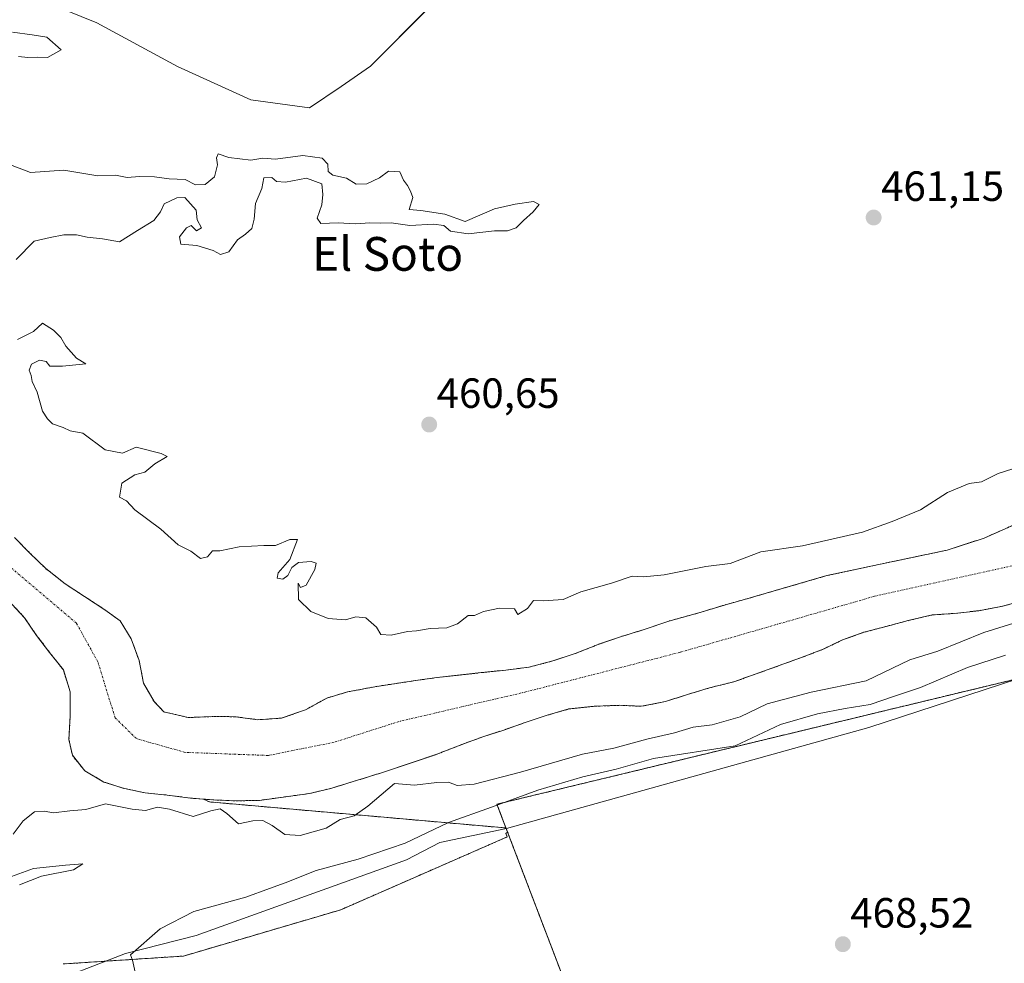
# Model space of a CAD drawing. Units: metres. Extents: x 631222 to 634693, y 4734307 to 4736686.
# Drawn here: x 631438 to 631671, y 4735356 to 4735579 of the extents above; entities that cross this region are included whole.
import ezdxf
from ezdxf.enums import TextEntityAlignment as Align

# ---------------------------------------------------------------- set-up
doc = ezdxf.new("R2010")
doc.units = ezdxf.units.M
doc.header["$MEASUREMENT"] = 0
for name, pattern in [('TRAZO_Y_PUNTO', [1, 0.5, -0.25, 0, -0.25]), ('TRAZOS', [0.75, 0.5, -0.25]), ('TRAZOSX2', [1.5, 1, -0.5])]:
    doc.linetypes.add(name, pattern=pattern)
for name, color, linetype, lineweight in [('Agrupación de edificios', 2, 'TRAZOSX2', 0), ('Agrupación de edificios CxS', 19, 'Continuous', 0), ('Alambrada', 19, 'TRAZOS', 0), ('Arbolado forestal', 92, 'TRAZOS', 0), ('Arbolado forestal CxS', 92, 'Continuous', 0), ('Carátula', 7, 'Continuous', 5), ('Corriente natural Cxs', 5, 'Continuous', 13), ('Corriente natural eje', 5, 'TRAZO_Y_PUNTO', 0), ('Corriente natural superficial', 5, 'Continuous', 13), ('Cultivos herbáceos CxS', 92, 'Continuous', 0), ('Curva de nivel normal', 36, 'Continuous', 0), ('Espacio natural protegido', 2, 'Continuous', 13), ('Espacio natural protegido CxS', 2, 'Continuous', 0), ('Núcleo urbano', 19, 'Continuous', 0), ('Núcleo urbano CxS', 19, 'Continuous', 0), ('Punto de cota en terreno', 7, 'Continuous', 0), ('Rótulo de punto de cota en terreno', 19, 'Continuous', 0), ('Suelo desnudo', 252, 'Continuous', 0), ('Suelo desnudo CxS', 43, 'Continuous', 0), ('Texto cartográfico', 19, 'Continuous', 0)]:
    doc.layers.add(name, color=color, linetype=linetype, lineweight=lineweight)
doc.styles.add('Arial', font='txt', dxfattribs={"height": 0.2})

# ---------------------------------------------------------------- blocks, each defined once
blk = doc.blocks.new('*U157')
at = {"layer": 'Arbolado forestal CxS', "color": 92, "linetype": 'Continuous', "lineweight": 0}
for points in [[(631675.76, 4735460.55, 458.56), (631666.38, 4735456.38, 458.71), (631657.59, 4735453.54, 458.57), (631642.92, 4735450.43, 458.82), (631629.09, 4735447.48, 458.9), (631610.95, 4735442.22, 458.84), (631604.84, 4735440.52, 458.66), (631598.74, 4735438.66, 458.6), (631591.67, 4735436.72, 458.72), (631586.03, 4735434.79, 458.72), (631580.43, 4735433.07, 458.71), (631574.91, 4735431.19, 458.61), (631569.45, 4735429.01, 458.6), (631564.18, 4735427.26, 458.6), (631558.49, 4735425.79, 458.53), (631552.97, 4735425.09, 458.56), (631547.16, 4735424.49, 458.64), (631536.62, 4735423.31, 458.56), (631531.56, 4735422.61, 458.59), (631521.96, 4735421.17, 458.74), (631515.5, 4735419.92, 458.73), (631510.56, 4735418.48, 458.56), (631505.5, 4735415.65, 458.66), (631499.73, 4735413.71, 458.64), (631494.25, 4735413.34, 458.6), (631488.84, 4735414.06, 458.68), (631483.39, 4735414.07, 458.53), (631477.73, 4735413.86, 458.39), (631471.97, 4735415.2, 458.29), (631469.61, 4735417.64, 458.23), (631467.14, 4735421.99, 458.15), (631466.06, 4735427.41, 458.07), (631464.23, 4735432.51, 457.99), (631461.55, 4735436.78, 457.97), (631457.93, 4735439.41, 457.84), (631448.51, 4735445.57, 457.71), (631443.97, 4735449.14, 457.64), (631440.18, 4735452.82, 457.64), (631436.51, 4735456.55, 457.66)], [(631676.49, 4735423.59, 468.59), (631603.45, 4735405.99, 465.28), (631550.88, 4735393.32, 464.2), (631553.03, 4735387.69, 468.71), (631482.78, 4735393.86, 459.76), (631481.32, 4735394.52, 459.69), (631483.77, 4735394.33, 459.72), (631489.15, 4735394.11, 459.35), (631494.61, 4735394.23, 458.99), (631506.47, 4735395.85, 458.73), (631511.51, 4735397.08, 458.79), (631516.61, 4735398.61, 458.93), (631523.75, 4735400.85, 459.27), (631536.86, 4735405.24, 458.96), (631542.61, 4735407.47, 459.04), (631547.54, 4735409.29, 458.74), (631552.56, 4735410.9, 458.57), (631557.33, 4735412.59, 458.64), (631562.8, 4735414.39, 458.66), (631567.95, 4735415.88, 458.68), (631574.06, 4735416.53, 458.65), (631579.97, 4735416.75, 458.63), (631585.19, 4735416.52, 458.65), (631590.86, 4735417.65, 458.58), (631596.08, 4735419.31, 458.59), (631601.27, 4735420.89, 458.66), (631607.02, 4735422.32, 458.63), (631612.11, 4735424.11, 458.62), (631622.85, 4735427.99, 458.72), (631628.23, 4735430.03, 458.61), (631632.81, 4735432.26, 458.61), (631637.9, 4735434.05, 458.64), (631643.18, 4735435.46, 458.64), (631648.38, 4735436.83, 458.59), (631654.08, 4735438.17, 458.55), (631659.36, 4735438.53, 458.52), (631665.09, 4735439.17, 458.7), (631670.84, 4735440.26, 458.71), (631676.45, 4735441.81, 458.61)]]:
    blk.add_polyline3d(points, dxfattribs=at)
blk = doc.blocks.new('*U170')
at = {"layer": 'Suelo desnudo CxS', "color": 43, "linetype": 'Continuous', "lineweight": 0}
for points in [[(631676.45, 4735441.81, 458.61), (631670.84, 4735440.26, 458.71), (631665.09, 4735439.17, 458.7), (631659.36, 4735438.53, 458.52), (631654.08, 4735438.17, 458.55), (631648.38, 4735436.83, 458.59), (631643.18, 4735435.46, 458.64), (631637.9, 4735434.05, 458.64), (631632.81, 4735432.26, 458.61), (631628.23, 4735430.03, 458.61), (631622.85, 4735427.99, 458.72), (631612.11, 4735424.11, 458.62), (631607.02, 4735422.32, 458.63), (631601.27, 4735420.89, 458.66), (631596.08, 4735419.31, 458.59), (631590.86, 4735417.65, 458.58), (631585.19, 4735416.52, 458.65), (631579.97, 4735416.75, 458.63), (631574.06, 4735416.53, 458.65), (631567.95, 4735415.88, 458.68), (631562.8, 4735414.39, 458.66), (631557.33, 4735412.59, 458.64), (631552.56, 4735410.9, 458.57), (631547.54, 4735409.29, 458.74), (631542.61, 4735407.47, 459.04), (631536.86, 4735405.24, 458.96), (631523.75, 4735400.85, 459.27), (631516.61, 4735398.61, 458.93), (631511.51, 4735397.08, 458.79), (631506.47, 4735395.85, 458.73), (631494.61, 4735394.23, 458.99), (631489.15, 4735394.11, 459.35), (631483.77, 4735394.33, 459.72), (631481.32, 4735394.52, 459.69), (631478.25, 4735394.76, 459.52), (631472.73, 4735395.48, 459.54), (631467.54, 4735396, 459.3), (631462.59, 4735397.04, 459.18), (631457.71, 4735398.58, 458.69), (631453.2, 4735401.22, 458.58), (631450.25, 4735404.93, 458.59), (631449.44, 4735408.64, 458.45), (631449.74, 4735414.32, 458.19), (631449.74, 4735419.44, 458.16), (631449.74, 4735419.95, 458.14), (631448.12, 4735425.13, 457.97), (631444.86, 4735429.3, 458.06), (631441.77, 4735433.3, 458.03), (631438.93, 4735437.47, 457.96), (631434.95, 4735441.78, 457.92)], [(631436.51, 4735456.55, 457.66), (631440.18, 4735452.82, 457.64), (631443.97, 4735449.14, 457.64), (631448.51, 4735445.57, 457.71), (631457.93, 4735439.41, 457.84), (631461.55, 4735436.78, 457.97), (631464.23, 4735432.51, 457.99), (631466.06, 4735427.41, 458.07), (631467.14, 4735421.99, 458.15), (631469.61, 4735417.64, 458.23), (631471.97, 4735415.2, 458.29), (631477.73, 4735413.86, 458.39), (631483.39, 4735414.07, 458.53), (631488.84, 4735414.06, 458.68), (631494.25, 4735413.34, 458.6), (631499.73, 4735413.71, 458.64), (631505.5, 4735415.65, 458.66), (631510.56, 4735418.48, 458.56), (631515.5, 4735419.92, 458.73), (631521.96, 4735421.17, 458.74), (631531.56, 4735422.61, 458.59), (631536.62, 4735423.31, 458.56), (631547.16, 4735424.49, 458.64), (631552.97, 4735425.09, 458.56), (631558.49, 4735425.79, 458.53), (631564.18, 4735427.26, 458.6), (631569.45, 4735429.01, 458.6), (631574.91, 4735431.19, 458.61), (631580.43, 4735433.07, 458.71), (631586.03, 4735434.79, 458.72), (631591.67, 4735436.72, 458.72), (631598.74, 4735438.66, 458.6), (631604.84, 4735440.52, 458.66), (631610.95, 4735442.22, 458.84), (631629.09, 4735447.48, 458.9), (631642.92, 4735450.43, 458.82), (631657.59, 4735453.54, 458.57), (631666.38, 4735456.38, 458.71), (631675.76, 4735460.55, 458.56)]]:
    blk.add_polyline3d(points, dxfattribs=at)
blk = doc.blocks.new('*U171')
at = {"layer": 'Corriente natural Cxs', "color": 5, "linetype": 'Continuous', "lineweight": 13}
for points in [[(631436.51, 4735456.55, 457.66), (631440.18, 4735452.82, 457.64), (631443.97, 4735449.14, 457.64), (631448.51, 4735445.57, 457.71), (631457.93, 4735439.41, 457.84), (631461.55, 4735436.78, 457.97), (631464.23, 4735432.51, 457.99), (631466.06, 4735427.41, 458.07), (631467.14, 4735421.99, 458.15), (631469.61, 4735417.64, 458.23), (631471.97, 4735415.2, 458.29), (631477.73, 4735413.86, 458.39), (631483.39, 4735414.07, 458.53), (631488.84, 4735414.06, 458.68), (631494.25, 4735413.34, 458.6), (631499.73, 4735413.71, 458.64), (631505.5, 4735415.65, 458.66), (631510.56, 4735418.48, 458.56), (631515.5, 4735419.92, 458.73), (631521.96, 4735421.17, 458.74), (631531.56, 4735422.61, 458.59), (631536.62, 4735423.31, 458.56), (631547.16, 4735424.49, 458.64), (631552.97, 4735425.09, 458.56), (631558.49, 4735425.79, 458.53), (631564.18, 4735427.26, 458.6), (631569.45, 4735429.01, 458.6), (631574.91, 4735431.19, 458.61), (631580.43, 4735433.07, 458.71), (631586.03, 4735434.79, 458.72), (631591.67, 4735436.72, 458.72), (631598.74, 4735438.66, 458.6), (631604.84, 4735440.52, 458.66), (631610.95, 4735442.22, 458.84), (631629.09, 4735447.48, 458.9), (631642.92, 4735450.43, 458.82), (631657.59, 4735453.54, 458.57), (631666.38, 4735456.38, 458.71), (631675.76, 4735460.55, 458.56)], [(631676.45, 4735441.81, 458.61), (631670.84, 4735440.26, 458.71), (631665.09, 4735439.17, 458.7), (631659.36, 4735438.53, 458.52), (631654.08, 4735438.17, 458.55), (631648.38, 4735436.83, 458.59), (631643.18, 4735435.46, 458.64), (631637.9, 4735434.05, 458.64), (631632.81, 4735432.26, 458.61), (631628.23, 4735430.03, 458.61), (631622.85, 4735427.99, 458.72), (631612.11, 4735424.11, 458.62), (631607.02, 4735422.32, 458.63), (631601.27, 4735420.89, 458.66), (631596.08, 4735419.31, 458.59), (631590.86, 4735417.65, 458.58), (631590.86, 4735417.65, 458.58), (631585.19, 4735416.52, 458.65), (631579.97, 4735416.75, 458.63), (631574.06, 4735416.53, 458.65), (631567.95, 4735415.88, 458.68), (631562.8, 4735414.39, 458.66), (631557.33, 4735412.59, 458.64), (631552.56, 4735410.9, 458.57), (631547.54, 4735409.29, 458.74), (631542.61, 4735407.47, 459.04), (631536.86, 4735405.24, 458.96), (631523.75, 4735400.85, 459.27), (631516.61, 4735398.61, 458.93), (631511.51, 4735397.08, 458.79), (631506.47, 4735395.85, 458.73), (631494.61, 4735394.23, 458.99), (631489.15, 4735394.11, 459.35), (631483.77, 4735394.33, 459.72), (631478.25, 4735394.76, 459.52), (631472.73, 4735395.48, 459.54), (631467.54, 4735396, 459.3), (631462.59, 4735397.04, 459.18), (631457.71, 4735398.58, 458.69), (631453.2, 4735401.22, 458.58), (631450.25, 4735404.93, 458.59), (631449.44, 4735408.64, 458.45), (631449.74, 4735414.32, 458.19), (631449.74, 4735419.95, 458.14), (631448.12, 4735425.13, 457.97), (631444.86, 4735429.3, 458.06), (631441.77, 4735433.3, 458.03), (631438.93, 4735437.47, 457.96), (631434.95, 4735441.78, 457.92)]]:
    blk.add_polyline3d(points, dxfattribs=at)
blk = doc.blocks.new('*U172')
at = {"layer": 'Espacio natural protegido CxS', "color": 2, "linetype": 'Continuous', "lineweight": 0}
for points in [[(631693.99, 4735429.41, 468.86), (631639.05, 4735411.48, 468.58), (631553.17, 4735387.59, 468.73), (631537.39, 4735384.22, 466.88), (631529.46, 4735380.11, 466.61), (631479.61, 4735362.18, 466.29), (631462.86, 4735357.95, 464.75), (631442.09, 4735349.85, 463.19)], [(631444.92, 4735582.95, 460.76), (631456.07, 4735578.49, 460.95), (631475.18, 4735568.12, 460.62), (631492.57, 4735560.24, 460.84), (631506.48, 4735558.36, 460.69), (631513.95, 4735563.41, 460.75), (631520.9, 4735568.2, 460.76), (631548.04, 4735595.49, 460.89)]]:
    blk.add_polyline3d(points, dxfattribs=at)
blk = doc.blocks.new('*U173')
at = {"layer": 'Espacio natural protegido CxS', "color": 2, "linetype": 'Continuous', "lineweight": 0}
for points in [[(631693.9889, 4735429.4098, 468.8579), (631639.0495, 4735411.4796, 468.5849), (631553.1688, 4735387.5868, 468.7269), (631537.3917, 4735384.223, 466.8812), (631529.4606, 4735380.1131, 466.6084), (631479.6081, 4735362.1808, 466.2938), (631462.865, 4735357.947, 464.746), (631442.0938, 4735349.8523, 463.1887)], [(631444.9228, 4735582.9514, 460.7598), (631456.0677, 4735578.4903, 460.9513), (631475.1824, 4735568.1171, 460.6198), (631492.5722, 4735560.236, 460.8395), (631506.4802, 4735558.3569, 460.6882), (631513.9543, 4735563.4118, 460.7485), (631520.8974, 4735568.2046, 460.7551), (631548.0402, 4735595.4941, 460.8911)]]:
    blk.add_polyline3d(points, dxfattribs=at)
blk = doc.blocks.new('*U174')
at = {"layer": 'Espacio natural protegido', "color": 2, "linetype": 'Continuous', "lineweight": 13}
blk.add_polyline3d([(631693.99, 4735429.41, 468.86), (631639.05, 4735411.48, 468.58), (631553.17, 4735387.59, 468.73), (631537.39, 4735384.22, 466.88), (631529.46, 4735380.11, 466.61), (631479.61, 4735362.18, 466.29), (631462.86, 4735357.95, 464.75), (631442.09, 4735349.85, 463.19)], dxfattribs=at)
blk = doc.blocks.new('*U194')
at = {"layer": 'Curva de nivel normal', "color": 36, "linetype": 'Continuous', "lineweight": 0}
blk.add_polyline3d([(631465.3, 4735352.81, 465), (631464.49, 4735356.33, 465), (631464.06, 4735357.59, 465), (631471.03, 4735363.78, 465), (631479.07, 4735367.89, 465), (631491.36, 4735371.27, 465), (631496.98, 4735373.37, 465), (631500.72, 4735374.67, 465), (631508.02, 4735377.6, 465), (631518.02, 4735380.28, 465), (631529.13, 4735384.1, 465), (631539.4, 4735389.01, 465), (631549.6, 4735392.6, 465), (631560.6, 4735396.62, 465), (631571.24, 4735399.78, 465), (631579.18, 4735401.6, 465), (631588.02, 4735404.18, 465), (631607.4, 4735407.16, 465), (631618.12, 4735412.19, 465), (631626.9, 4735414.75, 465), (631633.4, 4735415.98, 465), (631639.4, 4735416.96, 465), (631645.13, 4735418.95, 465), (631651.31, 4735420.97, 465), (631662.47, 4735425.72, 465), (631671.41, 4735428.64, 465)], dxfattribs=at)
blk = doc.blocks.new('*U195')
at = {"layer": 'Curva de nivel normal', "color": 36, "linetype": 'Continuous', "lineweight": 0}
for points in [[(631437.72, 4735374.23, 460), (631442.97, 4735376.26, 460), (631450.53, 4735377.76, 460), (631452.72, 4735379.16, 460), (631448.62, 4735378.89, 460), (631441.03, 4735378.07, 460), (631435.8, 4735376.16, 460)], [(631436.23, 4735386.21, 460), (631438.62, 4735389.35, 460), (631441.3, 4735391.52, 460), (631443.54, 4735391.7, 460), (631445.82, 4735391.24, 460), (631449.62, 4735391.72, 460), (631453.46, 4735392.08, 460), (631458.08, 4735393.43, 460), (631464.45, 4735392.12, 460), (631467.62, 4735391.8, 460), (631470.4, 4735392.62, 460), (631473.28, 4735392.16, 460), (631478.9, 4735390.44, 460), (631483.07, 4735391.71, 460), (631485.28, 4735392.21, 460), (631486.9, 4735391.1, 460), (631489.61, 4735388.66, 460), (631493.06, 4735389.36, 460), (631495.37, 4735389.46, 460), (631497.6, 4735388.31, 460), (631500.58, 4735386.12, 460), (631504.28, 4735385.89, 460), (631510.4, 4735387.68, 460), (631513.73, 4735389.67, 460), (631517.04, 4735390.56, 460), (631520.29, 4735392.85, 460), (631526.61, 4735398.19, 460), (631531.36, 4735397.87, 460), (631536.64, 4735398.5, 460), (631539.4, 4735398.52, 460), (631541.48, 4735397.79, 460), (631545.46, 4735398.09, 460), (631556.5, 4735400.88, 460), (631571.14, 4735405.2, 460), (631578.6, 4735406.6, 460), (631586.39, 4735408.71, 460), (631592.96, 4735410.22, 460), (631597.4, 4735411.57, 460), (631601.93, 4735412.12, 460), (631608.53, 4735414.01, 460), (631614.93, 4735417.08, 460), (631625.4, 4735419.86, 460), (631638.4, 4735422.56, 460), (631648.74, 4735427.51, 460), (631655.41, 4735429.6, 460), (631666.34, 4735434.04, 460), (631678.02, 4735437.65, 460)]]:
    blk.add_polyline3d(points, dxfattribs=at)
blk = doc.blocks.new('5PATER')
at = {"layer": 'Carátula', "linetype": 'Continuous', "lineweight": 5}
h = blk.add_hatch(color=250, dxfattribs=at)
edge = h.paths.add_edge_path()
edge.add_ellipse((0, 0.01), major_axis=(-1.33, -1.34), ratio=0.999422, start_angle=0, end_angle=360)

msp = doc.modelspace()

# ---------------------------------------------------------------- linework, layer by layer
at = {"layer": 'Agrupación de edificios', "color": 2, "linetype": 'TRAZOSX2', "lineweight": 0}
for points in [[(631550.88, 4735393.32, 464.2), (631676.49, 4735423.59, 468.59), (631741.31, 4735451.88, 468.8), (631817.9, 4735477.4, 470.43)], [(631701.7, 4735087.16, 467.8), (631700.06, 4735087.16, 467.8), (631684.09, 4735114.69, 467.98), (631649.41, 4735180.22, 468.15), (631589.41, 4735292.55, 467.64), (631550.88, 4735393.32, 464.2)]]:
    msp.add_polyline3d(points, dxfattribs=at)
at = {"layer": 'Agrupación de edificios CxS', "color": 19, "linetype": 'Continuous', "lineweight": 0}
msp.add_polyline3d([(631589.41, 4735292.55, 467.64), (631550.88, 4735393.32, 464.2), (631676.49, 4735423.59, 468.59), (631741.31, 4735451.88, 468.8), (631817.9, 4735477.4, 470.43), (631830.64, 4735482.55, 473.17), (631838.57, 4735484.77, 473.7), (631850.92, 4735481.24, 473.12), (631872.14, 4735471.61, 471.85), (631872.14, 4735471.61, 471.85), (631881.27, 4735467.33, 471.5), (631881.28, 4735467.33, 471.5), (631883, 4735463.86, 471.71), (631882.99, 4735463.86, 471.71), (631883.43, 4735460.14, 471.89), (631882.8, 4735455.44, 472.16), (631876.72, 4735436.75, 473.38), (631869.48, 4735410.29, 473.54), (631862.25, 4735384.41, 472.89), (631853.07, 4735351.07, 472.08)], dxfattribs=at)
at = {"layer": 'Alambrada', "color": 19, "linetype": 'TRAZOS', "lineweight": 0}
msp.add_polyline3d([(631550.88, 4735393.32, 471.96), (631589.41, 4735292.55, 467.87)], dxfattribs=at)
at = {"layer": 'Arbolado forestal', "color": 92, "linetype": 'TRAZOS', "lineweight": 0}
for points in [[(631553.03, 4735387.69, 468.71), (631550.88, 4735393.32, 464.2), (631603.45, 4735405.99, 465.28), (631676.49, 4735423.59, 468.59), (631741.31, 4735451.88, 468.8), (631817.9, 4735477.4, 470.43), (631830.64, 4735482.55, 473.17), (631838.57, 4735484.77, 473.7), (631850.92, 4735481.24, 473.12), (631853.53, 4735480.06, 472.77), (631872.14, 4735471.61, 471.85), (631881.27, 4735467.33, 471.5), (631881.28, 4735467.33, 471.5), (631882.14, 4735465.6, 471.62), (631882.94, 4735463.98, 471.71)], [(631675.76, 4735460.55, 458.56), (631666.38, 4735456.38, 458.71), (631657.59, 4735453.54, 458.57), (631642.92, 4735450.43, 458.82), (631629.09, 4735447.48, 458.9), (631610.95, 4735442.22, 458.84), (631604.84, 4735440.52, 458.66), (631598.74, 4735438.66, 458.6), (631591.67, 4735436.72, 458.72), (631586.03, 4735434.79, 458.72), (631580.43, 4735433.07, 458.71), (631574.91, 4735431.19, 458.61), (631569.45, 4735429.01, 458.6), (631564.18, 4735427.26, 458.6), (631558.49, 4735425.79, 458.53), (631552.97, 4735425.09, 458.56), (631547.16, 4735424.49, 458.64), (631536.62, 4735423.31, 458.56), (631531.56, 4735422.61, 458.59), (631521.96, 4735421.17, 458.74), (631515.5, 4735419.92, 458.73), (631510.56, 4735418.48, 458.56), (631505.5, 4735415.65, 458.66), (631499.73, 4735413.71, 458.64), (631494.25, 4735413.34, 458.6), (631488.84, 4735414.06, 458.68), (631483.39, 4735414.07, 458.53), (631477.73, 4735413.86, 458.39), (631471.97, 4735415.2, 458.29), (631469.61, 4735417.64, 458.23), (631467.14, 4735421.99, 458.15), (631466.06, 4735427.41, 458.07), (631464.23, 4735432.51, 457.99), (631461.55, 4735436.78, 457.97), (631457.93, 4735439.41, 457.84), (631448.51, 4735445.57, 457.71), (631443.97, 4735449.14, 457.64), (631440.18, 4735452.82, 457.64), (631436.51, 4735456.55, 457.66)], [(631434.95, 4735441.78, 457.92), (631438.93, 4735437.47, 457.96), (631441.77, 4735433.3, 458.03), (631444.86, 4735429.3, 458.06), (631448.12, 4735425.13, 457.97), (631449.74, 4735419.95, 458.14), (631449.74, 4735419.44, 458.16), (631449.74, 4735414.32, 458.19), (631449.44, 4735408.64, 458.45), (631450.25, 4735404.93, 458.59), (631453.2, 4735401.22, 458.58), (631457.71, 4735398.58, 458.69), (631462.59, 4735397.04, 459.18), (631467.54, 4735396, 459.3), (631472.73, 4735395.48, 459.54), (631478.25, 4735394.76, 459.52), (631481.32, 4735394.52, 459.69)], [(631481.32, 4735394.52, 459.69), (631483.77, 4735394.33, 459.72), (631489.15, 4735394.11, 459.35), (631494.61, 4735394.23, 458.99), (631506.47, 4735395.85, 458.73), (631511.51, 4735397.08, 458.79), (631516.61, 4735398.61, 458.93), (631523.75, 4735400.85, 459.27), (631536.86, 4735405.24, 458.96), (631542.61, 4735407.47, 459.04), (631547.54, 4735409.29, 458.74), (631552.56, 4735410.9, 458.57), (631557.33, 4735412.59, 458.64), (631562.8, 4735414.39, 458.66), (631567.95, 4735415.88, 458.68), (631574.06, 4735416.53, 458.65), (631579.97, 4735416.75, 458.63), (631585.19, 4735416.52, 458.65), (631590.86, 4735417.65, 458.58), (631596.08, 4735419.31, 458.59), (631601.27, 4735420.89, 458.66), (631607.02, 4735422.32, 458.63), (631612.11, 4735424.11, 458.62), (631622.85, 4735427.99, 458.72), (631628.23, 4735430.03, 458.61), (631632.81, 4735432.26, 458.61), (631637.9, 4735434.05, 458.64), (631643.18, 4735435.46, 458.64), (631648.38, 4735436.83, 458.59), (631654.08, 4735438.17, 458.55), (631659.36, 4735438.53, 458.52), (631665.09, 4735439.17, 458.7), (631670.84, 4735440.26, 458.71), (631676.45, 4735441.81, 458.61)], [(631553.03, 4735387.69, 468.71), (631482.77, 4735393.86, 459.76), (631481.32, 4735394.52, 459.69)], [(631553.42, 4735386.68, 468.64), (631553.03, 4735387.69, 468.71)], [(631448.07, 4735355.46, 463.09), (631476.62, 4735357.34, 466), (631513.88, 4735368.31, 466.99), (631534.27, 4735377.23, 467.33), (631553.33, 4735385.57, 468.44), (631552.99, 4735386.39, 468.49), (631553.42, 4735386.68, 468.64)]]:
    msp.add_polyline3d(points, dxfattribs=at)
at = {"layer": 'Arbolado forestal CxS', "color": 92, "linetype": 'Continuous', "lineweight": 0}
msp.add_polyline3d([(631434.95, 4735441.78, 457.92), (631438.93, 4735437.47, 457.96), (631441.77, 4735433.3, 458.03), (631444.86, 4735429.3, 458.06), (631448.12, 4735425.13, 457.97), (631449.74, 4735419.95, 458.14), (631449.74, 4735419.44, 458.16), (631449.74, 4735414.32, 458.19), (631449.44, 4735408.64, 458.45), (631450.25, 4735404.93, 458.59), (631453.2, 4735401.22, 458.58), (631457.71, 4735398.58, 458.69), (631462.59, 4735397.04, 459.18), (631467.54, 4735396, 459.3), (631472.73, 4735395.48, 459.54), (631478.25, 4735394.76, 459.52), (631481.32, 4735394.52, 459.69), (631481.32, 4735394.52, 459.69), (631482.78, 4735393.86, 459.76), (631553.03, 4735387.69, 468.71), (631553.42, 4735386.68, 468.64), (631552.99, 4735386.39, 468.49), (631553.33, 4735385.57, 468.44), (631534.27, 4735377.23, 467.33), (631513.88, 4735368.31, 466.99), (631476.62, 4735357.34, 466), (631448.07, 4735355.46, 463.09)], dxfattribs=at)
at = {"layer": 'Corriente natural eje', "color": 5, "linetype": 'TRAZO_Y_PUNTO', "lineweight": 0}
msp.add_polyline3d([(631676.29, 4735450.53, 458.54), (631640.37, 4735442.58, 458.55), (631594.32, 4735429.32, 458.61), (631557.73, 4735419.93, 458.55), (631527.71, 4735412.93, 458.58), (631512.34, 4735408.01, 458.6), (631496.67, 4735404.87, 458.56), (631477.02, 4735405.6, 458.59), (631465.45, 4735408.85, 458.27), (631460.38, 4735413.8, 458.11), (631456.28, 4735427.06, 457.9), (631451.22, 4735436.22, 457.67), (631433.62, 4735451.17, 457.68)], dxfattribs=at)
at = {"layer": 'Corriente natural superficial', "color": 5, "linetype": 'Continuous', "lineweight": 13}
for points in [[(631436.51, 4735456.55, 457.66), (631440.18, 4735452.82, 457.64), (631443.97, 4735449.14, 457.64), (631448.51, 4735445.57, 457.71), (631457.93, 4735439.41, 457.84), (631461.55, 4735436.78, 457.97), (631464.23, 4735432.51, 457.99), (631466.06, 4735427.41, 458.07), (631467.14, 4735421.99, 458.15), (631469.61, 4735417.64, 458.23), (631471.97, 4735415.2, 458.29), (631477.73, 4735413.86, 458.39), (631483.39, 4735414.07, 458.53), (631488.84, 4735414.06, 458.68), (631494.25, 4735413.34, 458.6), (631499.73, 4735413.71, 458.64), (631505.5, 4735415.65, 458.66), (631510.56, 4735418.48, 458.56), (631515.5, 4735419.92, 458.73), (631521.96, 4735421.17, 458.74), (631531.56, 4735422.61, 458.59), (631536.62, 4735423.31, 458.56), (631547.16, 4735424.49, 458.64), (631552.97, 4735425.09, 458.56), (631558.49, 4735425.79, 458.53), (631564.18, 4735427.26, 458.6), (631569.45, 4735429.01, 458.6), (631574.91, 4735431.19, 458.61), (631580.43, 4735433.07, 458.71), (631586.03, 4735434.79, 458.72), (631591.67, 4735436.72, 458.72), (631598.74, 4735438.66, 458.6), (631604.84, 4735440.52, 458.66), (631610.95, 4735442.22, 458.84), (631629.09, 4735447.48, 458.9), (631642.92, 4735450.43, 458.82), (631657.59, 4735453.54, 458.57), (631666.38, 4735456.38, 458.71), (631675.76, 4735460.55, 458.56)], [(631590.86, 4735417.65, 458.58), (631585.19, 4735416.52, 458.65), (631579.97, 4735416.75, 458.63), (631574.06, 4735416.53, 458.65), (631567.95, 4735415.88, 458.68), (631562.8, 4735414.39, 458.66), (631557.33, 4735412.59, 458.64), (631552.56, 4735410.9, 458.57), (631547.54, 4735409.29, 458.74), (631542.61, 4735407.47, 459.04), (631536.86, 4735405.24, 458.96), (631523.75, 4735400.85, 459.27), (631516.61, 4735398.61, 458.93), (631511.51, 4735397.08, 458.79), (631506.47, 4735395.85, 458.73), (631494.61, 4735394.23, 458.99), (631489.15, 4735394.11, 459.35), (631483.77, 4735394.33, 459.72), (631478.25, 4735394.76, 459.52), (631472.73, 4735395.48, 459.54), (631467.54, 4735396, 459.3), (631462.59, 4735397.04, 459.18), (631457.71, 4735398.58, 458.69), (631453.2, 4735401.22, 458.58), (631450.25, 4735404.93, 458.59), (631449.44, 4735408.64, 458.45), (631449.74, 4735414.32, 458.19), (631449.74, 4735419.95, 458.14), (631448.12, 4735425.13, 457.97), (631444.86, 4735429.3, 458.06), (631441.77, 4735433.3, 458.03), (631438.93, 4735437.47, 457.96), (631434.95, 4735441.78, 457.92)], [(631676.45, 4735441.81, 458.61), (631670.84, 4735440.26, 458.71), (631665.09, 4735439.17, 458.7), (631659.36, 4735438.53, 458.52), (631654.08, 4735438.17, 458.55), (631648.38, 4735436.83, 458.59), (631643.18, 4735435.46, 458.64), (631637.9, 4735434.05, 458.64), (631632.81, 4735432.26, 458.61), (631628.23, 4735430.03, 458.61), (631622.85, 4735427.99, 458.72), (631612.11, 4735424.11, 458.62), (631607.02, 4735422.32, 458.63), (631601.27, 4735420.89, 458.66), (631596.08, 4735419.31, 458.59), (631590.86, 4735417.65, 458.58)]]:
    msp.add_polyline3d(points, dxfattribs=at)
at = {"layer": 'Cultivos herbáceos CxS', "color": 92, "linetype": 'Continuous', "lineweight": 0}
for points in [[(631448.07, 4735355.46, 463.09), (631476.62, 4735357.34, 466), (631513.88, 4735368.31, 466.99), (631534.27, 4735377.23, 467.33), (631553.33, 4735385.57, 468.44), (631552.99, 4735386.39, 468.49), (631553.42, 4735386.68, 468.64), (631562.46, 4735363.02, 467.67), (631589.41, 4735292.55, 467.64)], [(631448.07, 4735355.46, 463.09), (631476.62, 4735357.34, 466), (631513.88, 4735368.31, 466.99), (631534.27, 4735377.23, 467.33), (631553.33, 4735385.57, 468.44), (631552.99, 4735386.39, 468.49), (631553.42, 4735386.68, 468.64)], [(631553.42, 4735386.68, 468.64), (631562.46, 4735363.02, 467.67), (631589.41, 4735292.55, 467.64), (631596.12, 4735279.98, 467.62), (631649.41, 4735180.22, 468.15), (631663.31, 4735153.96, 468.21), (631684.09, 4735114.69, 467.98), (631694.56, 4735096.65, 467.91), (631700.06, 4735087.16, 467.8), (631701.69, 4735087.16, 467.8)]]:
    msp.add_polyline3d(points, dxfattribs=at)
at = {"layer": 'Curva de nivel normal', "color": 36, "linetype": 'Continuous', "lineweight": 0}
for points in [[(631437.5, 4735570.49, 460), (631439.73, 4735570.28, 460), (631442.04, 4735570.36, 460), (631444.38, 4735570.27, 460), (631447.58, 4735572.05, 460), (631444.19, 4735575.08, 460), (631440.74, 4735575.65, 460), (631436.06, 4735576.3, 460)], [(631436.97, 4735522.37, 460), (631441.16, 4735526.72, 460), (631445, 4735527.61, 460), (631448.2, 4735528.23, 460), (631451.2, 4735528.22, 460), (631453.73, 4735527.65, 460), (631457.4, 4735527.28, 460), (631461.44, 4735526.6, 460), (631465.68, 4735529.3, 460), (631469.59, 4735531.65, 460), (631471.17, 4735533.65, 460), (631471.99, 4735535.59, 460), (631475, 4735537.01, 460), (631476.95, 4735537.05, 460), (631479.58, 4735534.07, 460), (631479.86, 4735531.76, 460), (631480.83, 4735529.89, 460), (631479.68, 4735529.19, 460), (631478.45, 4735530.45, 460), (631477.27, 4735529.86, 460), (631475.68, 4735527.74, 460), (631475.94, 4735526.05, 460), (631479.74, 4735525.71, 460), (631483.59, 4735524.51, 460), (631485.38, 4735523.61, 460), (631487.36, 4735524.23, 460), (631489.4, 4735527.08, 460), (631491.32, 4735528.42, 460), (631492.78, 4735529.76, 460), (631493.34, 4735531.98, 460), (631493.66, 4735535.65, 460), (631495.2, 4735539.18, 460), (631495.66, 4735541.76, 460), (631497.5, 4735541.79, 460), (631498.65, 4735540.9, 460), (631500.81, 4735540.72, 460), (631505.76, 4735541.68, 460), (631509.42, 4735540.34, 460), (631509.61, 4735537.8, 460), (631509.4, 4735535.32, 460), (631508.28, 4735532.16, 460), (631509.17, 4735530.94, 460), (631513.24, 4735531.05, 460), (631517.33, 4735530.86, 460), (631520.79, 4735531.08, 460), (631523.33, 4735531.01, 460), (631525.8, 4735531.07, 460), (631530.22, 4735530.42, 460), (631535.86, 4735530.77, 460), (631538.32, 4735530.44, 460), (631539.91, 4735529.08, 460), (631544.04, 4735528.5, 460), (631550.29, 4735529.17, 460), (631553.41, 4735529.16, 460), (631555.47, 4735529.87, 460), (631557.19, 4735531.65, 460), (631559.52, 4735533.65, 460), (631560.93, 4735535.46, 460), (631559.59, 4735536.17, 460), (631555.25, 4735535.5, 460), (631550.31, 4735534.38, 460), (631543.4, 4735531.37, 460), (631538.55, 4735533.14, 460), (631532.88, 4735533.99, 460), (631530.06, 4735534.27, 460), (631530.97, 4735537.07, 460), (631530.38, 4735538.59, 460), (631529.66, 4735539.92, 460), (631528.76, 4735541.17, 460), (631527.84, 4735543.18, 460), (631525.19, 4735543.32, 460), (631523.04, 4735541.72, 460), (631520.02, 4735540.32, 460), (631517.51, 4735540.28, 460), (631515.22, 4735541.63, 460), (631511.99, 4735542.35, 460), (631510.86, 4735543.22, 460), (631510.77, 4735545.02, 460), (631509.5, 4735546.4, 460), (631504.86, 4735547.01, 460), (631498.4, 4735546.16, 460), (631495.4, 4735546.43, 460), (631492.54, 4735545.94, 460), (631487.36, 4735546.54, 460), (631484.82, 4735547.46, 460), (631484.43, 4735546.46, 460), (631484.68, 4735544.8, 460), (631483.92, 4735541.95, 460), (631481.73, 4735540.17, 460), (631479.45, 4735540.06, 460), (631477, 4735541.37, 460), (631473.19, 4735541.47, 460), (631469.7, 4735541.95, 460), (631466.13, 4735542.05, 460), (631463.26, 4735541.84, 460), (631460.49, 4735542.41, 460), (631456.31, 4735542.23, 460), (631448.2, 4735543.54, 460), (631440.32, 4735542.97, 460), (631434.35, 4735545.28, 460)], [(631674.89, 4735473.31, 460), (631669.74, 4735471.65, 460), (631665.74, 4735469.74, 460), (631662.82, 4735469.3, 460), (631657.7, 4735467.16, 460), (631651.26, 4735463.09, 460), (631644.61, 4735460.34, 460), (631637.55, 4735457.79, 460), (631623.31, 4735454.58, 460), (631613.44, 4735453.11, 460), (631606.17, 4735450.37, 460), (631600.4, 4735449.62, 460), (631590.5, 4735447.64, 460), (631585.65, 4735447.22, 460), (631582.98, 4735447.38, 460), (631578.07, 4735445.68, 460), (631570.76, 4735443.61, 460), (631566.61, 4735441.82, 460), (631561.85, 4735441.49, 460), (631559.53, 4735441.55, 460), (631558.1, 4735439.68, 460), (631555.87, 4735438.26, 460), (631555.02, 4735439.62, 460), (631551.48, 4735439.76, 460), (631547.73, 4735438.99, 460), (631545.58, 4735438.06, 460), (631544.11, 4735438.01, 460), (631541.58, 4735436.05, 460), (631538.98, 4735435.14, 460), (631535.05, 4735434.94, 460), (631531.8, 4735434.37, 460), (631529.68, 4735434.25, 460), (631525.83, 4735433.39, 460), (631523.41, 4735433.56, 460), (631522.38, 4735435.29, 460), (631519.84, 4735437.45, 460), (631517.45, 4735437.72, 460), (631514.97, 4735437.04, 460), (631510.87, 4735437.31, 460), (631506.77, 4735439.01, 460), (631503.85, 4735441.84, 460), (631503.74, 4735445.73, 460), (631504.33, 4735444.68, 460), (631505.66, 4735445.24, 460), (631507.73, 4735448.9, 460), (631508.08, 4735450.42, 460), (631506.87, 4735450.86, 460), (631503.87, 4735450.62, 460), (631502.27, 4735449.44, 460), (631501.33, 4735447.54, 460), (631500.12, 4735446.64, 460), (631498.78, 4735446.88, 460), (631499.01, 4735448.17, 460), (631501.79, 4735451.31, 460), (631503.6, 4735456.01, 460), (631501.83, 4735456.07, 460), (631498.39, 4735454.63, 460), (631495.6, 4735454.66, 460), (631489.81, 4735454.34, 460), (631485.24, 4735453.34, 460), (631483.44, 4735453.32, 460), (631482.29, 4735451.9, 460), (631480.65, 4735451.54, 460), (631478.36, 4735453.3, 460), (631475.36, 4735454.8, 460), (631471.21, 4735458.49, 460), (631465.08, 4735463.08, 460), (631463.05, 4735465.23, 460), (631461.42, 4735466.04, 460), (631461.99, 4735469.41, 460), (631465.07, 4735471.33, 460), (631467.4, 4735471.97, 460), (631469.78, 4735474.01, 460), (631472.74, 4735475.74, 460), (631471.29, 4735476.44, 460), (631465.4, 4735477.94, 460), (631462.11, 4735476.48, 460), (631458.04, 4735477.28, 460), (631452.72, 4735481.26, 460), (631449.71, 4735481.82, 460), (631448.07, 4735482.61, 460), (631445.52, 4735483.42, 460), (631444.35, 4735484.62, 460), (631443.21, 4735486.48, 460), (631441.92, 4735490.98, 460), (631440.7, 4735493.52, 460), (631440.45, 4735494.87, 460), (631440.04, 4735496.15, 460), (631440.53, 4735497.58, 460), (631442.44, 4735498.56, 460), (631444.01, 4735498.26, 460), (631444.91, 4735497.1, 460), (631447.91, 4735497.08, 460), (631453.41, 4735497.7, 460), (631451.24, 4735499.04, 460), (631448.67, 4735501.84, 460), (631447.52, 4735503.92, 460), (631445.77, 4735505.68, 460), (631443.2, 4735507.34, 460), (631441.07, 4735505.31, 460), (631437.24, 4735503.45, 460)]]:
    msp.add_polyline3d(points, dxfattribs=at)
at = {"layer": 'Espacio natural protegido', "color": 2, "linetype": 'Continuous', "lineweight": 13}
msp.add_polyline3d([(631319.05, 4735567.77, 461.28), (631343.03, 4735568.21, 461.02), (631364.61, 4735574.81, 460.93), (631408.44, 4735585.15, 460.47), (631426.23, 4735585.81, 460.67), (631436.69, 4735584.27, 460.75), (631444.92, 4735582.95, 460.76), (631456.07, 4735578.49, 460.95), (631475.18, 4735568.12, 460.62), (631492.57, 4735560.24, 460.84), (631506.48, 4735558.36, 460.69), (631513.95, 4735563.41, 460.75), (631520.9, 4735568.2, 460.76), (631548.04, 4735595.49, 460.89), (631566.28, 4735616.62, 460.92), (631575.63, 4735621.02, 461.11), (631594.76, 4735629.83, 461.39), (631613, 4735632.91, 461.06), (631628.43, 4735637.13, 460.79), (631641.89, 4735636.09, 461.48), (631644.26, 4735635.75, 461.6)], dxfattribs=at)
at = {"layer": 'Núcleo urbano', "color": 19, "linetype": 'Continuous', "lineweight": 0}
for points in [[(631553.03, 4735387.69, 468.71), (631550.88, 4735393.32, 464.2), (631603.45, 4735405.99, 465.28), (631676.49, 4735423.59, 468.59), (631741.31, 4735451.88, 468.8), (631817.9, 4735477.4, 470.43), (631830.64, 4735482.55, 473.17), (631838.57, 4735484.77, 473.7), (631850.92, 4735481.24, 473.12), (631853.53, 4735480.06, 472.77), (631872.14, 4735471.61, 471.85), (631881.27, 4735467.33, 471.5), (631881.28, 4735467.33, 471.5), (631882.14, 4735465.6, 471.62), (631882.94, 4735463.98, 471.71)], [(631553.42, 4735386.68, 468.64), (631553.03, 4735387.69, 468.71)], [(631553.42, 4735386.68, 468.64), (631562.46, 4735363.02, 467.67), (631589.41, 4735292.55, 467.64), (631596.12, 4735279.98, 467.62), (631649.41, 4735180.22, 468.15), (631663.31, 4735153.96, 468.21), (631684.09, 4735114.69, 467.98), (631694.56, 4735096.65, 467.91), (631700.06, 4735087.16, 467.8), (631701.69, 4735087.16, 467.8)]]:
    msp.add_polyline3d(points, dxfattribs=at)
at = {"layer": 'Núcleo urbano CxS', "color": 19, "linetype": 'Continuous', "lineweight": 0}
msp.add_polyline3d([(631589.41, 4735292.55, 467.64), (631562.46, 4735363.02, 467.67), (631553.42, 4735386.68, 468.64), (631553.03, 4735387.69, 468.71), (631550.88, 4735393.32, 464.2), (631603.45, 4735405.99, 465.28), (631676.49, 4735423.59, 468.59)], dxfattribs=at)
at = {"layer": 'Suelo desnudo', "color": 252, "linetype": 'Continuous', "lineweight": 0}
for points in [[(631675.76, 4735460.55, 458.56), (631666.38, 4735456.38, 458.71), (631657.59, 4735453.54, 458.57), (631642.92, 4735450.43, 458.82), (631629.09, 4735447.48, 458.9), (631610.95, 4735442.22, 458.84), (631604.84, 4735440.52, 458.66), (631598.74, 4735438.66, 458.6), (631591.67, 4735436.72, 458.72), (631586.03, 4735434.79, 458.72), (631580.43, 4735433.07, 458.71), (631574.91, 4735431.19, 458.61), (631569.45, 4735429.01, 458.6), (631564.18, 4735427.26, 458.6), (631558.49, 4735425.79, 458.53), (631552.97, 4735425.09, 458.56), (631547.16, 4735424.49, 458.64), (631536.62, 4735423.31, 458.56), (631531.56, 4735422.61, 458.59), (631521.96, 4735421.17, 458.74), (631515.5, 4735419.92, 458.73), (631510.56, 4735418.48, 458.56), (631505.5, 4735415.65, 458.66), (631499.73, 4735413.71, 458.64), (631494.25, 4735413.34, 458.6), (631488.84, 4735414.06, 458.68), (631483.39, 4735414.07, 458.53), (631477.73, 4735413.86, 458.39), (631471.97, 4735415.2, 458.29), (631469.61, 4735417.64, 458.23), (631467.14, 4735421.99, 458.15), (631466.06, 4735427.41, 458.07), (631464.23, 4735432.51, 457.99), (631461.55, 4735436.78, 457.97), (631457.93, 4735439.41, 457.84), (631448.51, 4735445.57, 457.71), (631443.97, 4735449.14, 457.64), (631440.18, 4735452.82, 457.64), (631436.51, 4735456.55, 457.66)], [(631434.95, 4735441.78, 457.92), (631438.93, 4735437.47, 457.96), (631441.77, 4735433.3, 458.03), (631444.86, 4735429.3, 458.06), (631448.12, 4735425.13, 457.97), (631449.74, 4735419.95, 458.14), (631449.74, 4735419.44, 458.16), (631449.74, 4735414.32, 458.19), (631449.44, 4735408.64, 458.45), (631450.25, 4735404.93, 458.59), (631453.2, 4735401.22, 458.58), (631457.71, 4735398.58, 458.69), (631462.59, 4735397.04, 459.18), (631467.54, 4735396, 459.3), (631472.73, 4735395.48, 459.54), (631478.25, 4735394.76, 459.52), (631481.32, 4735394.52, 459.69)], [(631481.32, 4735394.52, 459.69), (631483.77, 4735394.33, 459.72), (631489.15, 4735394.11, 459.35), (631494.61, 4735394.23, 458.99), (631506.47, 4735395.85, 458.73), (631511.51, 4735397.08, 458.79), (631516.61, 4735398.61, 458.93), (631523.75, 4735400.85, 459.27), (631536.86, 4735405.24, 458.96), (631542.61, 4735407.47, 459.04), (631547.54, 4735409.29, 458.74), (631552.56, 4735410.9, 458.57), (631557.33, 4735412.59, 458.64), (631562.8, 4735414.39, 458.66), (631567.95, 4735415.88, 458.68), (631574.06, 4735416.53, 458.65), (631579.97, 4735416.75, 458.63), (631585.19, 4735416.52, 458.65), (631590.86, 4735417.65, 458.58), (631596.08, 4735419.31, 458.59), (631601.27, 4735420.89, 458.66), (631607.02, 4735422.32, 458.63), (631612.11, 4735424.11, 458.62), (631622.85, 4735427.99, 458.72), (631628.23, 4735430.03, 458.61), (631632.81, 4735432.26, 458.61), (631637.9, 4735434.05, 458.64), (631643.18, 4735435.46, 458.64), (631648.38, 4735436.83, 458.59), (631654.08, 4735438.17, 458.55), (631659.36, 4735438.53, 458.52), (631665.09, 4735439.17, 458.7), (631670.84, 4735440.26, 458.71), (631676.45, 4735441.81, 458.61)]]:
    msp.add_polyline3d(points, dxfattribs=at)

# ---------------------------------------------------------------- block references
at = {"layer": 'Arbolado forestal CxS', "color": 92, "linetype": 'Continuous', "lineweight": 0}
msp.add_blockref('*U157', (0, 0), dxfattribs=at)
at = {"layer": 'Corriente natural Cxs', "color": 5, "linetype": 'Continuous', "lineweight": 13}
msp.add_blockref('*U171', (0, 0), dxfattribs=at)
at = {"layer": 'Curva de nivel normal', "color": 36, "linetype": 'Continuous', "lineweight": 0}
for name in ['*U195', '*U194']:
    msp.add_blockref(name, (0, 0), dxfattribs=at)
at = {"layer": 'Espacio natural protegido', "color": 2, "linetype": 'Continuous', "lineweight": 13}
msp.add_blockref('*U174', (0, 0), dxfattribs=at)
at = {"layer": 'Espacio natural protegido CxS', "color": 2, "linetype": 'Continuous', "lineweight": 0}
for name in ['*U172', '*U173']:
    msp.add_blockref(name, (0, 0), dxfattribs=at)
at = {"layer": 'Punto de cota en terreno', "linetype": 'Continuous', "lineweight": 0}
for p in [(631640.19, 4735532.33, 461.15), (631534.84, 4735483.28, 460.65), (631632.89, 4735360.14, 468.52)]:
    msp.add_blockref('5PATER', p, dxfattribs=at)
at = {"layer": 'Suelo desnudo CxS', "color": 43, "linetype": 'Continuous', "lineweight": 0}
msp.add_blockref('*U170', (0, 0), dxfattribs=at)

# ---------------------------------------------------------------- texts
at = {"layer": 'Rótulo de punto de cota en terreno', "color": 19, "linetype": 'Continuous', "lineweight": 0, "style": 'Arial'}
for s, p in [('461,15', (631641.95, 4735534.09)), ('460,65', (631536.6, 4735485.04)), ('468,52', (631634.65, 4735361.9))]:
    msp.add_text(s, height=7, dxfattribs=at).set_placement(p, align=Align.BOTTOM_LEFT)
at = {"layer": 'Texto cartográfico', "color": 19, "linetype": 'Continuous', "lineweight": 0, "style": 'Arial'}
msp.add_text('El Soto', height=8, dxfattribs=at).set_placement((631524.99, 4735523.72), align=Align.MIDDLE_CENTER)

doc.saveas('drawing.dxf')
